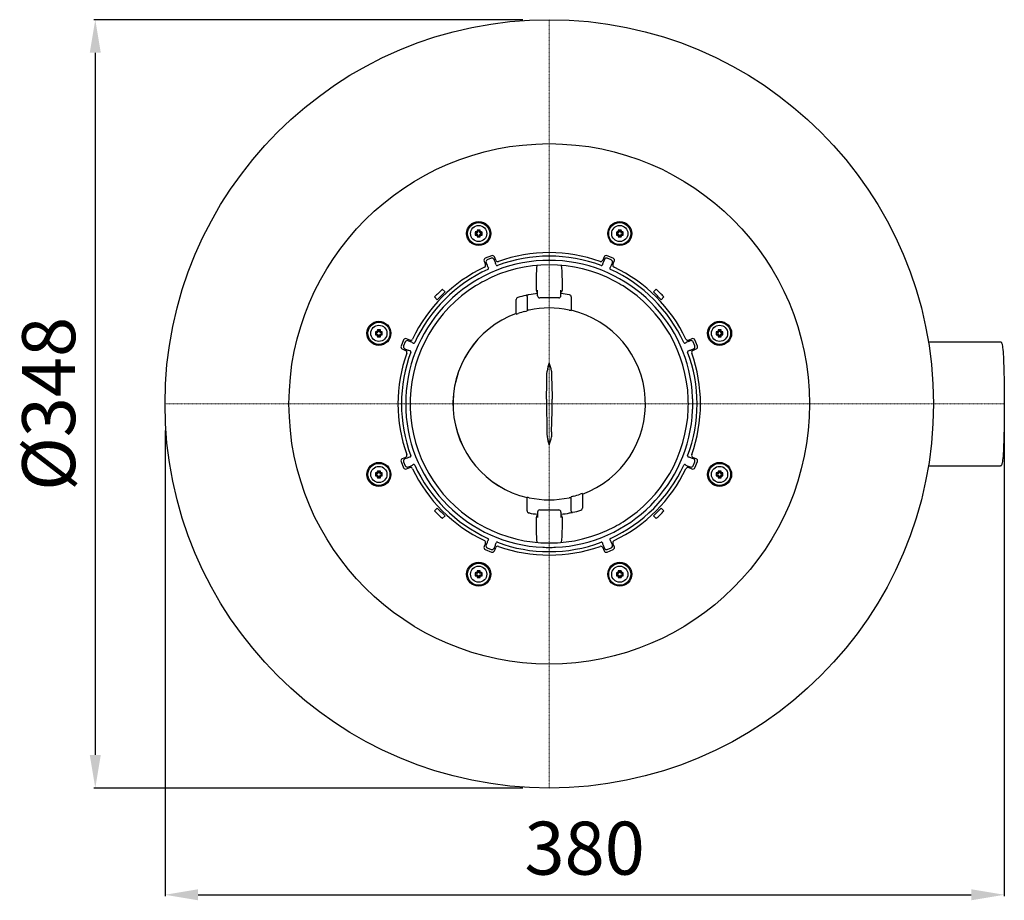
# Model space of a CAD drawing. Units: millimetres. Extents: x 13466 to 14947, y 5824 to 6846.
# Drawn here: x 13901 to 14347, y 5824 to 6223 of the extents above; entities that cross this region are included whole.
import ezdxf

# ---------------------------------------------------------------- set-up
doc = ezdxf.new("R2010")
doc.units = ezdxf.units.MM
doc.linetypes.add('MITTE2', pattern=[1.125, 0.75, -0.125, 0.125, -0.125])
doc.layers.add('Bemaßung', color=5, linetype='Continuous', lineweight=15)
doc.styles.get("Standard").update_dxf_attribs({"font": 'romans.shx', "width": 0.8})
doc.dimstyles.new('ISO-25', dxfattribs={"dimtxt": 2.5, "dimasz": 2.5, "dimexe": 1.25, "dimexo": 0.625, "dimtad": 1, "dimtxsty": 'Standard', "dimcen": 2.5, "dimadec": 0, "dimazin": 0, "dimtfac": 1, "dimtmove": 0, "dimatfit": 3, "dimfxl": 1, "dimarcsym": 0})

# ---------------------------------------------------------------- blocks, each defined once
blk = doc.blocks.new('*D10')
at = {"layer": 'Bemaßung', "color": 0, "lineweight": -2, "transparency": 16777216}
for p, q in [((14128.45, 6222.98), (13934.27, 6222.98)), ((13934.87, 6207.98), (13934.87, 5889.98)), ((14128.45, 5874.98), (13934.27, 5874.98))]:
    blk.add_line(p, q, dxfattribs=at)
at = {"layer": 'Bemaßung', "color": 0, "transparency": 16777216}
for points in [[(13932.37, 6207.98), (13937.37, 6207.98), (13934.87, 6222.98)], [(13932.37, 5889.98), (13937.37, 5889.98), (13934.87, 5874.98)]]:
    blk.add_solid(points, dxfattribs=at)
at = {"layer": 'DEFPOINTS', "color": 0, "transparency": 16777216}
for p in [(14140.45, 6222.98), (13934.87, 5874.98), (14140.45, 5874.98)]:
    blk.add_point(p, dxfattribs=at)
at = {"layer": 'Bemaßung', "color": 0, "transparency": 16777216, "insert": (13916.87, 6048.98), "char_height": 24, "attachment_point": 5, "rotation": 90}
blk.add_mtext('%%c348', dxfattribs=at)
blk = doc.blocks.new('48558 - ds')
at = {"color": 1, "linetype": 'MITTE2', "lineweight": 9, "ltscale": 0.1}
for p, q in [((0, 0), (0, 174)), ((0, 0), (-174, 0)), ((206.09, 0), (0, 0)), ((0, 0), (0, -174))]:
    blk.add_line(p, q, dxfattribs=at)
for p, q in [((-33.5, 77.84), (-33.2, 77.54)), ((-33.5, 76.45), (-33.2, 76.74)), ((-33.2, 77.54), (-32.6, 77.54)), ((-33.2, 76.74), (-33.2, 77.54)), ((-32.6, 76.74), (-33.2, 76.74)), ((-32.65, 78.69), (-32.35, 78.39)), ((-32.65, 75.6), (-32.35, 75.89)), ((-32.35, 77.79), (-32.35, 78.39)), ((-32.35, 78.39), (-31.55, 78.39)), ((-32.35, 75.89), (-32.35, 76.5)), ((-31.55, 75.89), (-32.35, 75.89)), ((-31.26, 78.69), (-31.55, 78.39)), ((-31.55, 78.39), (-31.55, 77.79)), ((-31.55, 76.5), (-31.55, 75.89)), ((-31.26, 75.6), (-31.55, 75.89)), ((-31.31, 77.54), (-30.7, 77.54)), ((-30.7, 76.74), (-31.31, 76.74)), ((-30.41, 77.84), (-30.7, 77.54)), ((-30.7, 77.54), (-30.7, 76.74)), ((-30.41, 76.45), (-30.7, 76.74)), ((30.41, 77.84), (30.7, 77.54)), ((30.41, 76.45), (30.7, 76.74)), ((31.31, 77.54), (30.7, 77.54)), ((30.7, 77.54), (30.7, 76.74)), ((30.7, 76.74), (31.31, 76.74)), ((31.26, 78.69), (31.55, 78.39)), ((31.26, 75.6), (31.55, 75.89)), ((31.55, 78.39), (31.55, 77.79)), ((32.35, 78.39), (31.55, 78.39)), ((31.55, 76.5), (31.55, 75.89)), ((31.55, 75.89), (32.35, 75.89)), ((32.65, 78.69), (32.35, 78.39)), ((32.35, 77.79), (32.35, 78.39)), ((32.35, 75.89), (32.35, 76.5)), ((32.65, 75.6), (32.35, 75.89)), ((33.2, 77.54), (32.6, 77.54)), ((32.6, 76.74), (33.2, 76.74)), ((33.5, 77.84), (33.2, 77.54)), ((33.2, 76.74), (33.2, 77.54)), ((33.5, 76.45), (33.2, 76.74)), ((-26.17, 67.09), (-28.94, 65.95)), ((28.94, 65.95), (26.17, 67.09)), ((-29.48, 64.64), (-28.87, 63.17)), ((-28.58, 63.89), (-28.17, 62.89)), ((-26.26, 65.93), (-28.05, 65.19)), ((-24.55, 64.39), (-24.96, 65.39)), ((-24.25, 65.08), (-24.86, 66.55)), ((24.86, 66.55), (24.25, 65.08)), ((24.96, 65.39), (24.55, 64.39)), ((28.05, 65.19), (26.26, 65.93)), ((28.17, 62.89), (28.58, 63.89)), ((28.87, 63.17), (29.48, 64.64)), ((-47.17, 50.7), (-48.41, 51.94)), ((-5.97, 52.54), (-5.97, 51.5)), ((-5.29, 49), (-5.29, 51.5)), ((5.29, 49), (5.29, 51.5)), ((5.97, 51.5), (5.97, 52.54)), ((9.12, 49.42), (9.18, 49.4)), ((48.41, 51.94), (47.17, 50.7)), ((-51.94, 48.41), (-50.7, 47.17)), ((-15, 40.61), (-15, 47.22)), ((-10, 48.63), (-10, 42.12)), ((4.29, 48), (-4.29, 48)), ((10, 48.42), (10, 42.33)), ((50.7, 47.17), (51.94, 48.41)), ((-15, 40.93), (-15, 40.93)), ((-78.69, 32.65), (-78.39, 32.35)), ((-78.69, 31.26), (-78.39, 31.55)), ((-77.79, 32.35), (-78.39, 32.35)), ((-78.39, 32.35), (-78.39, 31.55)), ((-78.39, 31.55), (-77.79, 31.55)), ((-77.84, 33.5), (-77.54, 33.2)), ((-77.54, 33.2), (-77.54, 32.6)), ((-76.74, 33.2), (-77.54, 33.2)), ((-77.54, 31.31), (-77.54, 30.7)), ((-76.45, 33.5), (-76.74, 33.2)), ((-76.74, 32.6), (-76.74, 33.2)), ((-76.74, 30.7), (-76.74, 31.31)), ((-75.89, 32.35), (-76.5, 32.35)), ((-76.5, 31.55), (-75.89, 31.55)), ((-75.6, 32.65), (-75.89, 32.35)), ((-75.89, 31.55), (-75.89, 32.35)), ((-75.6, 31.26), (-75.89, 31.55)), ((75.6, 32.65), (75.89, 32.35)), ((75.6, 31.26), (75.89, 31.55)), ((76.5, 32.35), (75.89, 32.35)), ((75.89, 32.35), (75.89, 31.55)), ((75.89, 31.55), (76.5, 31.55)), ((76.45, 33.5), (76.74, 33.2)), ((76.74, 33.2), (76.74, 32.6)), ((77.54, 33.2), (76.74, 33.2)), ((76.74, 31.31), (76.74, 30.7)), ((77.84, 33.5), (77.54, 33.2)), ((77.54, 32.6), (77.54, 33.2)), ((77.54, 30.7), (77.54, 31.31)), ((78.39, 32.35), (77.79, 32.35)), ((77.79, 31.55), (78.39, 31.55)), ((78.69, 32.65), (78.39, 32.35)), ((78.39, 31.55), (78.39, 32.35)), ((78.69, 31.26), (78.39, 31.55)), ((-77.84, 30.41), (-77.54, 30.7)), ((-77.54, 30.7), (-76.74, 30.7)), ((-76.45, 30.41), (-76.74, 30.7)), ((-65.95, 28.94), (-67.09, 26.17)), ((-65.19, 28.05), (-65.93, 26.26)), ((-63.17, 28.87), (-64.64, 29.48)), ((-62.89, 28.17), (-63.89, 28.58)), ((63.89, 28.58), (62.89, 28.17)), ((64.64, 29.48), (63.17, 28.87)), ((65.93, 26.26), (65.19, 28.05)), ((67.09, 26.17), (65.95, 28.94)), ((76.45, 30.41), (76.74, 30.7)), ((76.74, 30.7), (77.54, 30.7)), ((77.84, 30.41), (77.54, 30.7)), ((204.39, 28), (171.73, 28)), ((-66.55, 24.86), (-65.08, 24.25)), ((-65.39, 24.96), (-64.39, 24.55)), ((64.39, 24.55), (65.39, 24.96)), ((65.08, 24.25), (66.55, 24.86)), ((-67.09, -26.17), (-65.95, -28.94)), ((-65.08, -24.25), (-66.55, -24.86)), ((-65.93, -26.26), (-65.19, -28.05)), ((-64.39, -24.55), (-65.39, -24.96)), ((65.39, -24.96), (64.39, -24.55)), ((66.55, -24.86), (65.08, -24.25)), ((65.19, -28.05), (65.93, -26.26)), ((65.95, -28.94), (67.09, -26.17)), ((-77.84, -30.41), (-77.54, -30.7)), ((-77.54, -30.7), (-77.54, -31.31)), ((-76.74, -30.7), (-77.54, -30.7)), ((-76.45, -30.41), (-76.74, -30.7)), ((-76.74, -31.31), (-76.74, -30.7)), ((-64.64, -29.48), (-63.17, -28.87)), ((-63.89, -28.58), (-62.89, -28.17)), ((62.89, -28.17), (63.89, -28.58)), ((63.17, -28.87), (64.64, -29.48)), ((76.45, -30.41), (76.74, -30.7)), ((76.74, -30.7), (76.74, -31.31)), ((77.54, -30.7), (76.74, -30.7)), ((77.84, -30.41), (77.54, -30.7)), ((77.54, -31.31), (77.54, -30.7)), ((171.73, -28), (204.39, -28)), ((-78.69, -31.26), (-78.39, -31.55)), ((-78.69, -32.65), (-78.39, -32.35)), ((-77.79, -31.55), (-78.39, -31.55)), ((-78.39, -31.55), (-78.39, -32.35)), ((-78.39, -32.35), (-77.79, -32.35)), ((-77.84, -33.5), (-77.54, -33.2)), ((-77.54, -32.6), (-77.54, -33.2)), ((-77.54, -33.2), (-76.74, -33.2)), ((-76.74, -33.2), (-76.74, -32.6)), ((-76.45, -33.5), (-76.74, -33.2)), ((-75.89, -31.55), (-76.5, -31.55)), ((-76.5, -32.35), (-75.89, -32.35)), ((-75.6, -31.26), (-75.89, -31.55)), ((-75.89, -32.35), (-75.89, -31.55)), ((-75.6, -32.65), (-75.89, -32.35)), ((75.6, -31.26), (75.89, -31.55)), ((75.6, -32.65), (75.89, -32.35)), ((76.5, -31.55), (75.89, -31.55)), ((75.89, -31.55), (75.89, -32.35)), ((75.89, -32.35), (76.5, -32.35)), ((76.45, -33.5), (76.74, -33.2)), ((76.74, -32.6), (76.74, -33.2)), ((76.74, -33.2), (77.54, -33.2)), ((77.54, -33.2), (77.54, -32.6)), ((77.84, -33.5), (77.54, -33.2)), ((78.39, -31.55), (77.79, -31.55)), ((77.79, -32.35), (78.39, -32.35)), ((78.69, -31.26), (78.39, -31.55)), ((78.39, -32.35), (78.39, -31.55)), ((78.69, -32.65), (78.39, -32.35)), ((-10, -48.42), (-10, -42.33)), ((10, -48.63), (10, -42.12)), ((15, -40.61), (15, -47.22)), ((-50.7, -47.17), (-51.94, -48.41)), ((-5.29, -49), (-5.29, -51.5)), ((-4.29, -48), (4.29, -48)), ((5.29, -49), (5.29, -51.5)), ((51.94, -48.41), (50.7, -47.17)), ((-48.41, -51.94), (-47.17, -50.7)), ((-9.12, -49.42), (-9.18, -49.4)), ((-5.97, -51.5), (-5.97, -52.54)), ((5.97, -52.54), (5.97, -51.5)), ((47.17, -50.7), (48.41, -51.94)), ((-28.87, -63.17), (-29.48, -64.64)), ((-28.94, -65.95), (-26.17, -67.09)), ((-28.17, -62.89), (-28.58, -63.89)), ((-28.05, -65.19), (-26.26, -65.93)), ((-24.96, -65.39), (-24.55, -64.39)), ((-24.86, -66.55), (-24.25, -65.08)), ((24.25, -65.08), (24.86, -66.55)), ((24.55, -64.39), (24.96, -65.39)), ((26.17, -67.09), (28.94, -65.95)), ((26.26, -65.93), (28.05, -65.19)), ((28.58, -63.89), (28.17, -62.89)), ((29.48, -64.64), (28.87, -63.17)), ((-32.65, -75.6), (-32.35, -75.89)), ((-31.26, -75.6), (-31.55, -75.89)), ((31.26, -75.6), (31.55, -75.89)), ((32.65, -75.6), (32.35, -75.89)), ((-33.5, -76.45), (-33.2, -76.74)), ((-33.5, -77.84), (-33.2, -77.54)), ((-32.6, -76.74), (-33.2, -76.74)), ((-33.2, -76.74), (-33.2, -77.54)), ((-33.2, -77.54), (-32.6, -77.54)), ((-32.65, -78.69), (-32.35, -78.39)), ((-32.35, -75.89), (-32.35, -76.5)), ((-31.55, -75.89), (-32.35, -75.89)), ((-32.35, -77.79), (-32.35, -78.39)), ((-32.35, -78.39), (-31.55, -78.39)), ((-31.55, -76.5), (-31.55, -75.89)), ((-31.55, -78.39), (-31.55, -77.79)), ((-31.26, -78.69), (-31.55, -78.39)), ((-30.7, -76.74), (-31.31, -76.74)), ((-31.31, -77.54), (-30.7, -77.54)), ((-30.41, -76.45), (-30.7, -76.74)), ((-30.7, -77.54), (-30.7, -76.74)), ((-30.41, -77.84), (-30.7, -77.54)), ((30.41, -76.45), (30.7, -76.74)), ((30.41, -77.84), (30.7, -77.54)), ((31.31, -76.74), (30.7, -76.74)), ((30.7, -76.74), (30.7, -77.54)), ((30.7, -77.54), (31.31, -77.54)), ((31.26, -78.69), (31.55, -78.39)), ((31.55, -75.89), (31.55, -76.5)), ((32.35, -75.89), (31.55, -75.89)), ((31.55, -77.79), (31.55, -78.39)), ((31.55, -78.39), (32.35, -78.39)), ((32.35, -76.5), (32.35, -75.89)), ((32.35, -78.39), (32.35, -77.79)), ((32.65, -78.69), (32.35, -78.39)), ((33.2, -76.74), (32.6, -76.74)), ((32.6, -77.54), (33.2, -77.54)), ((33.5, -76.45), (33.2, -76.74)), ((33.2, -77.54), (33.2, -76.74)), ((33.5, -77.84), (33.2, -77.54))]:
    blk.add_line(p, q)
at = {"flags": 128}
for points in [[(205.03, 27.39), (205.02, 27.43), (204.93, 27.64), (204.81, 27.81), (204.65, 27.94), (204.41, 28), (204.37, 27.99)], [(205.06, 27.23), (205.09, 27.12), (205.18, 26.71), (205.26, 26.15), (205.34, 25.46), (205.42, 24.62), (205.5, 23.64), (205.58, 22.54), (205.65, 21.32), (205.71, 19.98), (205.78, 18.53), (205.83, 16.98), (205.89, 15.33), (205.93, 13.6), (205.97, 11.8), (206.01, 9.93), (206.04, 8.01), (206.06, 6.05), (206.08, 4.05), (206.09, 2.03), (206.09, 0)], [(-1.03, 12.73), (-1.02, 13.51), (-1, 14.87)], [(-1.29, 2.09), (-1.25, 4), (-1.16, 7.65), (-1.07, 11.26), (-1.03, 12.73)], [(1.03, 12.73), (1.15, 8.05), (1.27, 3.29), (1.29, 2.09)], [(206.09, 0), (206.09, -2.03), (206.08, -4.05), (206.06, -6.05), (206.04, -8.01), (206.01, -9.93), (205.97, -11.8), (205.93, -13.6), (205.89, -15.33), (205.83, -16.98), (205.78, -18.53), (205.71, -19.98), (205.65, -21.32), (205.58, -22.54), (205.5, -23.64), (205.42, -24.62), (205.34, -25.46), (205.26, -26.15), (205.18, -26.71), (205.14, -26.88)], [(-1.29, -2.09), (-1.25, -4), (-1.16, -7.65), (-1.07, -11.26), (-1.03, -12.73)], [(1.03, -12.73), (1.15, -8.05), (1.27, -3.29), (1.29, -2.09)], [(-1.03, -12.73), (-1.02, -13.51), (-1, -14.87)], [(204.39, -27.98), (204.59, -27.96), (204.77, -27.85), (204.88, -27.73), (204.96, -27.58), (205.05, -27.34), (205.13, -26.97)]]:
    blk.add_lwpolyline(points, dxfattribs=at)
for centre, radius in [((0, 0), 174), ((0, 0), 117.85), ((-31.95, 77.14), 5.44), ((-31.95, 77.14), 5), ((-31.95, 77.14), 3.66), ((31.95, 77.14), 5.44), ((31.95, 77.14), 5), ((31.95, 77.14), 3.66), ((-77.14, 31.95), 5.44), ((-77.14, 31.95), 5), ((77.14, 31.95), 5.44), ((77.14, 31.95), 5), ((-77.14, 31.95), 3.66), ((77.14, 31.95), 3.66), ((-77.14, -31.95), 5.44), ((77.14, -31.95), 5.44), ((-77.14, -31.95), 5), ((-77.14, -31.95), 3.66), ((77.14, -31.95), 5), ((77.14, -31.95), 3.66), ((-31.95, -77.14), 5.44), ((-31.95, -77.14), 5), ((-31.95, -77.14), 3.66), ((31.95, -77.14), 5.44), ((31.95, -77.14), 5), ((31.95, -77.14), 3.66)]:
    blk.add_circle(centre, radius)
for centre, radius, start, end in [((-9.06, 77.14), 24.45, 178.3772, 181.6228), ((-32.05, 55.8), 22.09, 92.2551, 93.7454), ((-32.05, 98.49), 22.09, 266.2546, 267.7449), ((-32.93, 78.12), 0.258, 272.6117, 357.3874), ((-32.93, 76.16), 0.258, 2.6145, 87.3864), ((-10.61, 77.24), 22.08, 176.2547, 177.7456), ((-10.61, 77.04), 22.08, 182.2544, 183.7453), ((-31.95, 54.25), 24.44, 88.3767, 91.6233), ((-32.6, 77.79), 0.245, 269.7075, 0.2916), ((-32.6, 76.5), 0.245, 359.7084, 90.2925), ((-31.31, 77.79), 0.245, 179.7089, 270.292), ((-31.31, 76.5), 0.245, 89.708, 180.2911), ((-53.28, 77.24), 22.07, 2.2541, 3.7457), ((-53.28, 77.04), 22.07, 356.2543, 357.7459), ((-30.97, 78.12), 0.258, 182.6141, 267.3867), ((-30.97, 76.16), 0.258, 92.6119, 177.3873), ((-31.85, 55.79), 22.09, 86.2546, 87.7449), ((-31.85, 98.49), 22.09, 272.2551, 273.7454), ((-54.85, 77.14), 24.45, 358.3773, 1.6227), ((54.85, 77.14), 24.45, 178.3773, 181.6227), ((31.85, 55.79), 22.09, 92.2551, 93.7454), ((31.85, 98.49), 22.09, 266.2546, 267.7449), ((30.97, 78.12), 0.258, 272.6133, 357.3859), ((30.97, 76.16), 0.258, 2.6127, 87.3881), ((53.28, 77.24), 22.07, 176.2543, 177.7459), ((53.28, 77.04), 22.07, 182.2541, 183.7457), ((31.95, 54.25), 24.44, 88.3767, 91.6233), ((31.31, 77.79), 0.245, 269.708, 0.2911), ((31.31, 76.5), 0.245, 359.7089, 90.292), ((32.6, 77.79), 0.245, 179.7084, 270.2925), ((32.6, 76.5), 0.245, 89.7075, 180.2916), ((10.61, 77.24), 22.08, 2.2544, 3.7453), ((10.61, 77.04), 22.08, 356.2547, 357.7456), ((32.93, 78.12), 0.258, 182.6126, 267.3883), ((32.93, 76.16), 0.258, 92.6136, 177.3855), ((32.05, 55.8), 22.09, 86.2546, 87.7449), ((32.05, 98.49), 22.09, 272.2551, 273.7454), ((9.06, 77.14), 24.45, 358.3772, 1.6228), ((-31.95, 100.03), 24.44, 268.3767, 271.6233), ((31.95, 100.03), 24.44, 268.3767, 271.6233), ((-25.78, 66.17), 1, 22.5, 112.5), ((0, 0), 66.93, 69.4814, 110.5186), ((0, 0), 68.5, 70.3866, 109.6134), ((25.78, 66.17), 1, 67.5, 157.5), ((0, 0), 65, 92.5096, 177.4904), ((-28.56, 65.02), 1, 112.5, 202.5), ((0, 0), 63, 62.0467, 117.9533), ((-29.8, 62.79), 1, 295.3866, 22.5), ((-27.67, 64.27), 0.99, 112.1359, 202.8642), ((-23.64, 64.4), 4.78, 198.3078, 216.3735), ((-25.88, 65.02), 0.99, 22.1365, 112.8634), ((-28.69, 62.29), 4.64, 8.3501, 26.9686), ((-23.33, 65.47), 1, 202.5, 289.6134), ((-23.63, 63.16), 0.501, 202.5971, 290.2318), ((96.62, 54.16), 102.6, 175.1974, 180.9027), ((0.06, -1.41), 66.41, 92.0828, 92.5047), ((0, 0), 65, 91.8706, 92.0786), ((-0.01, 0.3), 64.7, 90.5751, 91.8735), ((0, 0), 65, 89.4219, 90.5781), ((0, 0.12), 64.88, 88.1282, 89.4231), ((0, 0), 65, 87.9214, 88.1294), ((-0.04, -1.13), 66.13, 87.4944, 87.9181), ((0, 0), 65, 2.5096, 87.4904), ((-90.16, 54.3), 96.14, 358.9523, 5.0418), ((23.33, 65.47), 1, 250.3866, 337.5), ((23.63, 63.16), 0.501, 249.7682, 337.4029), ((28.82, 62.25), 4.78, 153.308, 171.3733), ((25.88, 65.02), 0.99, 67.1366, 157.8635), ((23.76, 64.33), 4.64, 323.3497, 341.969), ((27.67, 64.27), 0.99, 337.1358, 67.8641), ((29.8, 62.79), 1, 157.5, 244.6134), ((28.56, 65.02), 1, 337.5, 67.5), ((0, 0), 68.5, 115.3866, 154.6134), ((0, 0), 66.93, 114.4814, 155.5186), ((-27.95, 61.37), 0.501, 294.7686, 22.4027), ((27.95, 61.37), 0.501, 157.5973, 245.2314), ((0, 0), 66.93, 24.4814, 65.5186), ((0, 0), 68.5, 25.3866, 64.6134), ((0, 0), 63, 117.9533, 122.0467), ((0, 0), 63, 57.9533, 62.0467), ((0, 0), 63, 122.0467, 177.9533), ((0, 0), 71, 132.9821, 137.0179), ((0, 0), 69.25, 132.9311, 137.0689), ((0, 0), 50.25, 102.1842, 106.5149), ((0, 0.01), 50.24, 100.5142, 102.1843), ((-10.5, 48.63), 0.5, 0, 102.1842), ((0, 0), 50.25, 96.0435, 100.5144), ((-4.97, 51.5), 1, 180.0348, 251.0746), ((4.97, 51.5), 1, 288.9254, 359.9652), ((0, 0), 50.25, 79.5469, 83.9565), ((9, 48.42), 1, 359.9997, 79.4709), ((0, 0), 63, 2.0467, 57.9533), ((0, 0), 69.25, 42.9311, 47.0689), ((0, 0), 71, 42.9821, 47.0179), ((-14, 47.22), 1, 106.5149, 180), ((-4.29, 49), 0.999, 179.9601, 269.9962), ((4.29, 49), 0.999, 270.0038, 0.0399), ((0, 0), 43.59, 110.1296, 256.7377), ((0, 0), 43.59, 110.1291, 256.7368), ((0, 0), 43.57, 110.1373, 256.7315), ((-16.94, 48.44), 8.06, 283.9404, 291.4032), ((0, 0), 43.26, 104.7321, 108.884), ((-13.79, 53.49), 11.99, 283.4812, 288.4542), ((-8.32, 37.77), 4.76, 98.8123, 110.6201), ((0.08, 0), 43.45, 78.0814, 102.133), ((11.45, 52.72), 10.49, 256.7838, 262.0502), ((0, 0), 43.57, 290.1373, 76.7315), ((-54.25, 31.95), 24.44, 178.3767, 181.6233), ((-77.24, 10.61), 22.08, 92.2544, 93.7453), ((-77.24, 53.28), 22.07, 266.2543, 267.7459), ((-78.12, 32.93), 0.258, 272.6126, 357.3883), ((-78.12, 30.97), 0.258, 2.6133, 87.3859), ((-55.8, 32.05), 22.09, 176.2546, 177.7449), ((-77.14, 9.06), 24.45, 88.3772, 91.6228), ((-77.79, 32.6), 0.245, 269.7084, 0.2925), ((-77.79, 31.31), 0.245, 359.708, 90.2911), ((-76.5, 32.6), 0.245, 179.7075, 270.2916), ((-76.5, 31.31), 0.245, 89.7089, 180.292), ((-98.49, 32.05), 22.09, 2.2551, 3.7454), ((-76.16, 32.93), 0.258, 182.6136, 267.3855), ((-76.16, 30.97), 0.258, 92.6127, 177.3881), ((-77.04, 10.61), 22.08, 86.2547, 87.7456), ((-77.04, 53.28), 22.07, 272.2541, 273.7457), ((-100.03, 31.95), 24.44, 358.3767, 1.6233), ((100.03, 31.95), 24.44, 178.3767, 181.6233), ((77.04, 10.61), 22.08, 92.2544, 93.7453), ((77.04, 53.28), 22.07, 266.2543, 267.7459), ((76.16, 32.93), 0.258, 272.6126, 357.3883), ((76.16, 30.97), 0.258, 2.6133, 87.3859), ((98.49, 32.05), 22.09, 176.2546, 177.7449), ((77.14, 9.06), 24.45, 88.3772, 91.6228), ((76.5, 32.6), 0.245, 269.7084, 0.2925), ((76.5, 31.31), 0.245, 359.708, 90.2911), ((77.79, 32.6), 0.245, 179.7075, 270.2916), ((77.79, 31.31), 0.245, 89.7089, 180.292), ((55.8, 32.05), 22.09, 2.2551, 3.7454), ((78.12, 32.93), 0.258, 182.6136, 267.3855), ((78.12, 30.97), 0.258, 92.6127, 177.3881), ((77.24, 10.61), 22.08, 86.2547, 87.7456), ((77.24, 53.28), 22.07, 272.2541, 273.7457), ((54.25, 31.95), 24.44, 358.3767, 1.6233), ((-55.79, 31.85), 22.09, 182.2551, 183.7454), ((-77.14, 54.85), 24.45, 268.3773, 271.6227), ((-98.49, 31.85), 22.09, 356.2546, 357.7449), ((-65.02, 28.56), 1, 67.5, 157.5), ((-64.27, 27.67), 0.99, 67.1358, 157.8641), ((-62.79, 29.8), 1, 247.5, 334.6134), ((-64.33, 23.76), 4.64, 53.3497, 71.969), ((-61.37, 27.95), 0.501, 247.5973, 335.2314), ((61.37, 27.95), 0.501, 204.7686, 292.4027), ((64.4, 23.64), 4.78, 108.3078, 126.3735), ((62.79, 29.8), 1, 205.3866, 292.5), ((64.27, 27.67), 0.99, 22.1359, 112.8642), ((65.02, 28.56), 1, 22.5, 112.5), ((98.49, 31.85), 22.09, 182.2551, 183.7454), ((77.14, 54.85), 24.45, 268.3773, 271.6227), ((55.79, 31.85), 22.09, 356.2546, 357.7449), ((0, 0), 68.5, 160.3866, 199.6134), ((-66.17, 25.78), 1, 157.5, 247.5), ((0, 0), 66.93, 159.4814, 200.5186), ((-65.02, 25.88), 0.99, 157.1366, 247.8635), ((-65.47, 23.33), 1, 340.3866, 67.5), ((-62.25, 28.82), 4.78, 243.308, 261.3733), ((-63.16, 23.63), 0.501, 339.7682, 67.4029), ((63.16, 23.63), 0.501, 112.5971, 200.2318), ((0, 0), 66.93, 339.4814, 20.5186), ((62.29, 28.69), 4.64, 278.3501, 296.9686), ((65.47, 23.33), 1, 112.5, 199.6134), ((0, 0), 68.5, 340.3866, 19.6134), ((65.02, 25.88), 0.99, 292.1365, 22.8634), ((66.17, 25.78), 1, 292.5, 22.5), ((13.47, 12.85), 14.61, 157.2139, 172.0559), ((-12.93, 13), 14.06, 7.6499, 23.0803), ((151.35, 16.24), 150.36, 180.5217, 181.3361), ((-0.12, 0), 64.88, 178.1282, 179.4231), ((0, 0), 65, 179.4219, 180.5781), ((0, 0), 65, 177.9214, 178.1294), ((1.13, -0.04), 66.13, 177.4944, 177.9181), ((0, 0), 63, 177.9533, 182.0467), ((121.71, 0), 123.02, 179.0263, 180.9737), ((-121.71, 0), 123.02, 359.0263, 0.9737), ((0, 0), 63, 357.9533, 2.0467), ((-1.41, -0.06), 66.41, 2.0828, 2.5047), ((0, 0), 65, 1.8706, 2.0786), ((0.3, 0.01), 64.7, 0.5751, 1.8735), ((0, 0), 65, 359.4219, 0.5781), ((-0.3, -0.01), 64.7, 180.5751, 181.8735), ((0, 0), 65, 181.8706, 182.0786), ((1.41, 0.06), 66.41, 182.0828, 182.5047), ((0, 0), 65, 182.5096, 267.4904), ((0, 0), 63, 182.0467, 237.9533), ((0, 0), 65, 272.5096, 357.4904), ((0, 0), 63, 302.0467, 357.9533), ((-1.13, 0.04), 66.13, 357.4944, 357.9181), ((0, 0), 65, 357.9214, 358.1294), ((0.12, 0), 64.88, 358.1282, 359.4231), ((151.35, -16.24), 150.36, 178.6639, 179.4783), ((13.47, -12.85), 14.61, 187.9441, 202.7861), ((-12.93, -13), 14.06, 336.9197, 352.3501), ((-66.17, -25.78), 1, 112.5, 202.5), ((-65.02, -25.88), 0.99, 112.1365, 202.8634), ((-65.47, -23.33), 1, 292.5, 19.6134), ((-62.29, -28.69), 4.64, 98.3501, 116.9686), ((-63.16, -23.63), 0.501, 292.5971, 20.2318), ((63.16, -23.63), 0.501, 159.7682, 247.4029), ((62.25, -28.82), 4.78, 63.308, 81.3733), ((65.47, -23.33), 1, 160.3866, 247.5), ((65.02, -25.88), 0.99, 337.1366, 67.8635), ((66.17, -25.78), 1, 337.5, 67.5), ((-78.12, -30.97), 0.258, 272.6127, 357.3881), ((-55.79, -31.85), 22.09, 176.2546, 177.7449), ((-77.14, -54.85), 24.45, 88.3773, 91.6227), ((-98.49, -31.85), 22.09, 2.2551, 3.7454), ((-76.16, -30.97), 0.258, 182.6133, 267.3859), ((-65.02, -28.56), 1, 202.5, 292.5), ((-64.27, -27.67), 0.99, 202.1359, 292.8642), ((-62.79, -29.8), 1, 25.3866, 112.5), ((-64.4, -23.64), 4.78, 288.3078, 306.3735), ((0, 0), 68.5, 205.3866, 244.6134), ((-61.37, -27.95), 0.501, 24.7686, 112.4027), ((0, 0), 66.93, 204.4814, 245.5186), ((0, 0), 66.93, 294.4814, 335.5186), ((0, 0), 68.5, 295.3866, 334.6134), ((61.37, -27.95), 0.501, 67.5973, 155.2314), ((64.33, -23.76), 4.64, 233.3497, 251.969), ((62.79, -29.8), 1, 67.5, 154.6134), ((64.27, -27.67), 0.99, 247.1358, 337.8641), ((65.02, -28.56), 1, 247.5, 337.5), ((76.16, -30.97), 0.258, 272.6127, 357.3881), ((98.49, -31.85), 22.09, 176.2546, 177.7449), ((77.14, -54.85), 24.45, 88.3773, 91.6227), ((55.79, -31.85), 22.09, 2.2551, 3.7454), ((78.12, -30.97), 0.258, 182.6133, 267.3859), ((-54.25, -31.95), 24.44, 178.3767, 181.6233), ((-77.24, -53.28), 22.07, 92.2541, 93.7457), ((-77.24, -10.61), 22.08, 266.2547, 267.7456), ((-78.12, -32.93), 0.258, 2.6136, 87.3855), ((-55.8, -32.05), 22.09, 182.2551, 183.7454), ((-77.14, -9.06), 24.45, 268.3772, 271.6228), ((-77.79, -31.31), 0.245, 269.7089, 0.292), ((-77.79, -32.6), 0.245, 359.7075, 90.2916), ((-76.5, -31.31), 0.245, 179.708, 270.2911), ((-76.5, -32.6), 0.245, 89.7084, 180.2925), ((-98.49, -32.05), 22.09, 356.2546, 357.7449), ((-76.16, -32.93), 0.258, 92.6126, 177.3883), ((-77.04, -53.28), 22.07, 86.2543, 87.7459), ((-77.04, -10.61), 22.08, 272.2544, 273.7453), ((-100.03, -31.95), 24.44, 358.3767, 1.6233), ((100.03, -31.95), 24.44, 178.3767, 181.6233), ((77.04, -53.28), 22.07, 92.2541, 93.7457), ((77.04, -10.61), 22.08, 266.2547, 267.7456), ((76.16, -32.93), 0.258, 2.6136, 87.3855), ((98.49, -32.05), 22.09, 182.2551, 183.7454), ((77.14, -9.06), 24.45, 268.3772, 271.6228), ((76.5, -31.31), 0.245, 269.7089, 0.292), ((76.5, -32.6), 0.245, 359.7075, 90.2916), ((77.79, -31.31), 0.245, 179.708, 270.2911), ((77.79, -32.6), 0.245, 89.7084, 180.2925), ((55.8, -32.05), 22.09, 356.2546, 357.7449), ((78.12, -32.93), 0.258, 92.6126, 177.3883), ((77.24, -53.28), 22.07, 86.2543, 87.7459), ((77.24, -10.61), 22.08, 272.2544, 273.7453), ((54.25, -31.95), 24.44, 358.3767, 1.6233), ((-11.45, -52.72), 10.49, 76.7838, 82.0502), ((-0.08, 0), 43.45, 258.0814, 282.133), ((8.32, -37.77), 4.76, 278.8123, 290.6201), ((13.79, -53.49), 11.99, 103.4812, 108.4542), ((0, 0), 43.26, 284.7321, 288.884), ((16.94, -48.44), 8.06, 103.9404, 111.4032), ((0, 0), 71, 222.9821, 227.0179), ((0, 0), 69.25, 222.9311, 227.0689), ((-9, -48.42), 1, 179.9997, 259.4709), ((-4.29, -49), 0.999, 90.0038, 180.0399), ((4.29, -49), 0.999, 359.9601, 89.9962), ((10.5, -48.63), 0.5, 180, 282.1842), ((0, 0), 50.25, 282.1842, 286.5149), ((14, -47.22), 1, 286.5149, 0), ((0, 0), 69.25, 312.9311, 317.0689), ((0, 0), 71, 312.9821, 317.0179), ((0, 0), 63, 237.9533, 242.0467), ((0, 0), 50.25, 259.5469, 263.9565), ((90.16, -54.3), 96.14, 178.9523, 185.0418), ((-4.97, -51.5), 1, 108.9195, 179.9711), ((0, 0), 50.25, 276.0435, 280.5144), ((4.97, -51.5), 1, 0.0394, 71.0699), ((-96.62, -54.16), 102.6, 355.1974, 0.9027), ((0, -0.01), 50.24, 280.5142, 282.1843), ((0, 0), 63, 297.9533, 302.0467), ((0, 0), 63, 242.0467, 297.9533), ((-29.8, -62.79), 1, 337.5, 64.6134), ((-23.76, -64.33), 4.64, 143.3497, 161.969), ((-27.95, -61.37), 0.501, 337.5973, 65.2314), ((27.95, -61.37), 0.501, 114.7686, 202.4027), ((23.64, -64.4), 4.78, 18.3078, 36.3735), ((29.8, -62.79), 1, 115.3866, 202.5), ((-28.56, -65.02), 1, 157.5, 247.5), ((-27.67, -64.27), 0.99, 157.1358, 247.8641), ((-25.88, -65.02), 0.99, 247.1366, 337.8635), ((-25.78, -66.17), 1, 247.5, 337.5), ((-28.82, -62.25), 4.78, 333.308, 351.3733), ((-23.33, -65.47), 1, 70.3866, 157.5), ((-23.63, -63.16), 0.501, 69.7682, 157.4029), ((0, 0), 66.93, 249.4814, 290.5186), ((0, 0), 68.5, 250.3866, 289.6134), ((0.04, 1.13), 66.13, 267.4944, 267.9181), ((0, 0), 65, 267.9214, 268.1294), ((0, -0.12), 64.88, 268.1282, 269.4231), ((0, 0), 65, 269.4219, 270.5781), ((0.01, -0.3), 64.7, 270.5751, 271.8735), ((0, 0), 65, 271.8706, 272.0786), ((-0.06, 1.41), 66.41, 272.0828, 272.5047), ((23.33, -65.47), 1, 22.5, 109.6134), ((23.63, -63.16), 0.501, 22.5971, 110.2318), ((28.69, -62.29), 4.64, 188.3501, 206.9686), ((25.78, -66.17), 1, 202.5, 292.5), ((25.88, -65.02), 0.99, 202.1365, 292.8634), ((27.67, -64.27), 0.99, 292.1359, 22.8642), ((28.56, -65.02), 1, 292.5, 22.5), ((-10.61, -77.04), 22.08, 176.2547, 177.7456), ((-31.95, -100.03), 24.44, 88.3767, 91.6233), ((-53.28, -77.04), 22.07, 2.2541, 3.7457), ((53.28, -77.04), 22.07, 176.2543, 177.7459), ((31.95, -100.03), 24.44, 88.3767, 91.6233), ((10.61, -77.04), 22.08, 2.2544, 3.7453), ((-9.06, -77.14), 24.45, 178.3772, 181.6228), ((-32.05, -98.49), 22.09, 92.2551, 93.7454), ((-32.05, -55.8), 22.09, 266.2546, 267.7449), ((-32.93, -76.16), 0.258, 272.6136, 357.3855), ((-32.93, -78.12), 0.258, 2.6126, 87.3883), ((-10.61, -77.24), 22.08, 182.2544, 183.7453), ((-31.95, -54.25), 24.44, 268.3767, 271.6233), ((-32.6, -76.5), 0.245, 269.7075, 0.2916), ((-32.6, -77.79), 0.245, 359.7084, 90.2925), ((-31.31, -76.5), 0.245, 179.7089, 270.292), ((-31.31, -77.79), 0.245, 89.708, 180.2911), ((-53.28, -77.24), 22.07, 356.2543, 357.7459), ((-30.97, -76.16), 0.258, 182.6127, 267.3881), ((-30.97, -78.12), 0.258, 92.6133, 177.3859), ((-31.85, -98.49), 22.09, 86.2546, 87.7449), ((-31.85, -55.79), 22.09, 272.2551, 273.7454), ((-54.85, -77.14), 24.45, 358.3773, 1.6227), ((54.85, -77.14), 24.45, 178.3773, 181.6227), ((31.85, -98.49), 22.09, 92.2551, 93.7454), ((31.85, -55.79), 22.09, 266.2546, 267.7449), ((30.97, -76.16), 0.258, 272.6133, 357.3859), ((30.97, -78.12), 0.258, 2.6127, 87.3881), ((53.28, -77.24), 22.07, 182.2541, 183.7457), ((31.95, -54.25), 24.44, 268.3767, 271.6233), ((31.31, -76.5), 0.245, 269.708, 0.2911), ((31.31, -77.79), 0.245, 359.7089, 90.292), ((32.6, -76.5), 0.245, 179.7084, 270.2925), ((32.6, -77.79), 0.245, 89.7075, 180.2916), ((10.61, -77.24), 22.08, 356.2547, 357.7456), ((32.93, -76.16), 0.258, 182.6126, 267.3883), ((32.93, -78.12), 0.258, 92.6136, 177.3855), ((32.05, -98.49), 22.09, 86.2546, 87.7449), ((32.05, -55.8), 22.09, 272.2551, 273.7454), ((9.06, -77.14), 24.45, 358.3772, 1.6228)]:
    blk.add_arc(centre, radius, start, end)
blk = doc.blocks.new('*D12')
at = {"layer": 'Bemaßung', "color": 0, "lineweight": -2, "transparency": 16777216}
for p, q in [((13966.45, 6036.98), (13966.45, 5826.05)), ((14346.54, 6036.98), (14346.54, 5826.05)), ((13981.45, 5826.65), (14331.54, 5826.65))]:
    blk.add_line(p, q, dxfattribs=at)
at = {"layer": 'Bemaßung', "color": 0, "transparency": 16777216}
for points in [[(13981.45, 5829.15), (13981.45, 5824.15), (13966.45, 5826.65)], [(14331.54, 5829.15), (14331.54, 5824.15), (14346.54, 5826.65)]]:
    blk.add_solid(points, dxfattribs=at)
at = {"layer": 'DEFPOINTS', "color": 0, "transparency": 16777216}
for p in [(13966.45, 6048.98), (14346.54, 6048.98), (14346.54, 5826.65)]:
    blk.add_point(p, dxfattribs=at)
at = {"layer": 'Bemaßung', "color": 0, "transparency": 16777216, "insert": (14156.49, 5844.65), "char_height": 24, "attachment_point": 5}
blk.add_mtext('380', dxfattribs=at)

msp = doc.modelspace()

# ---------------------------------------------------------------- block references
msp.add_blockref('48558 - ds', (14140.45, 6048.98))

# ---------------------------------------------------------------- dimensions: what is measured, and where the dimension line sits
at = {"layer": 'Bemaßung', "color": 5}
dim = msp.add_linear_dim(base=(13934.87, 5874.98), p1=(14140.45, 6222.98), p2=(14140.45, 5874.98), angle=270, text='%%c<>', dimstyle='ISO-25', override={"dimscale": 60, "dimtxt": 0.4, "dimasz": 0.25, "dimexe": 0.01, "dimexo": 0.2, "dimgap": 0.1, "dimdec": 0}, dxfattribs=at)
dim.commit()
dim.dimension.update_dxf_attribs({"geometry": '*D10', "text_midpoint": (13916.87, 6048.98)})
dim = msp.add_linear_dim(base=(14346.54, 5826.65), p1=(13966.45, 6048.98), p2=(14346.54, 6048.98), dimstyle='ISO-25', override={"dimscale": 60, "dimtxt": 0.4, "dimasz": 0.25, "dimexe": 0.01, "dimexo": 0.2, "dimgap": 0.1, "dimdec": 0}, dxfattribs=at)
dim.commit()
dim.dimension.update_dxf_attribs({"geometry": '*D12', "text_midpoint": (14156.49, 5844.65)})

doc.saveas('drawing.dxf')
